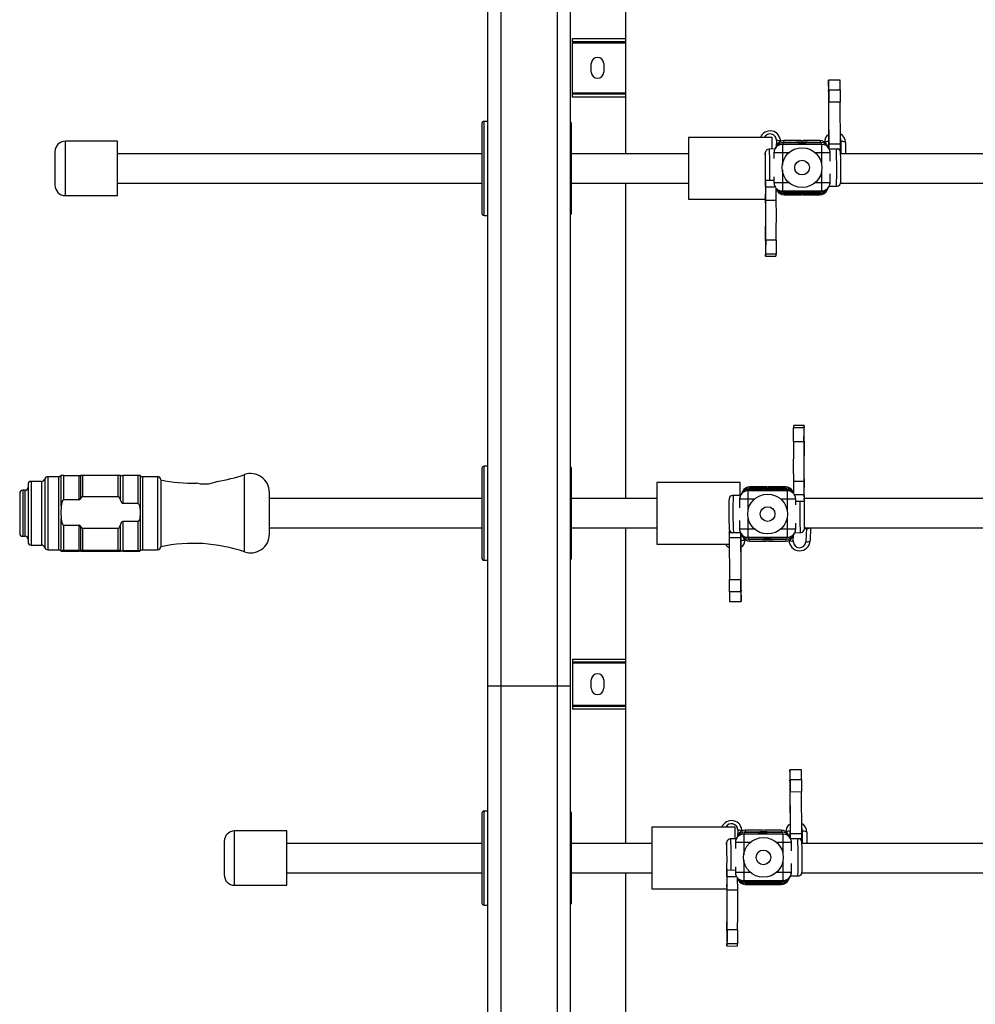
# Model space of a CAD drawing. Units: inches. Extents: x -333.8 to -283.2, y -677.4 to -619.1.
# Drawn here: x -332.7 to -314.9, y -654.2 to -635.9 of the extents above; entities that cross this region are included whole.
import ezdxf

# ---------------------------------------------------------------- set-up
doc = ezdxf.new("R2010")
doc.units = ezdxf.units.IN
doc.header["$MEASUREMENT"] = 0

msp = doc.modelspace()

# ---------------------------------------------------------------- linework, layer by layer
at = {"color": 7, "linetype": 'Continuous', "lineweight": 25}
for p, q in [((-323.993, -624.379), (-323.993, -672.119)), ((-323.74, -672.119), (-323.74, -624.379)), ((-322.702, -624.379), (-322.702, -672.119)), ((-322.45, -672.119), (-322.45, -624.379)), ((-321.425, -638.373), (-321.425, -632.513)), ((-322.416, -636.234), (-321.425, -636.234)), ((-322.416, -637.32), (-322.416, -636.234)), ((-321.425, -636.292), (-322.416, -636.292)), ((-322.067, -636.855), (-322.067, -636.699)), ((-321.834, -636.699), (-321.834, -636.855)), ((-317.449, -637.005), (-317.662, -637.006)), ((-322.416, -637.262), (-321.425, -637.262)), ((-317.659, -637.187), (-317.446, -637.186)), ((-321.425, -637.32), (-322.416, -637.32)), ((-317.446, -637.416), (-317.659, -637.417)), ((-317.654, -638.196), (-317.659, -637.417)), ((-317.441, -638.194), (-317.446, -637.416)), ((-324.097, -637.81), (-324.097, -639.479)), ((-323.993, -637.771), (-324.058, -637.771)), ((-322.436, -639.479), (-322.436, -637.81)), ((-330.861, -638.14), (-331.831, -638.14)), ((-330.861, -639.149), (-330.861, -638.14)), ((-318.711, -638.072), (-320.264, -638.072)), ((-320.264, -638.072), (-320.264, -639.217)), ((-318.711, -638.284), (-318.711, -638.072)), ((-318.502, -638.163), (-318.52, -638.198)), ((-318.484, -638.128), (-318.502, -638.162)), ((-318.502, -638.162), (-318.288, -638.162)), ((-318.291, -638.163), (-318.502, -638.163)), ((-318.173, -638.127), (-318.484, -638.128)), ((-318.173, -638.127), (-318.484, -638.128)), ((-318.484, -638.128), (-318.484, -638.128)), ((-318.291, -638.163), (-318.291, -638.163)), ((-318.288, -638.162), (-318.288, -638.164)), ((-318.154, -638.13), (-318.173, -638.127)), ((-318.135, -638.127), (-318.154, -638.13)), ((-317.824, -638.127), (-318.135, -638.127)), ((-317.824, -638.127), (-318.135, -638.127)), ((-318.02, -638.162), (-317.806, -638.162)), ((-318.02, -638.162), (-318.02, -638.164)), ((-317.806, -638.162), (-318.017, -638.163)), ((-318.017, -638.163), (-318.017, -638.163)), ((-317.824, -638.127), (-317.806, -638.162)), ((-317.824, -638.127), (-317.824, -638.127)), ((-317.788, -638.198), (-317.806, -638.162)), ((-317.349, -638.164), (-317.349, -638.373)), ((-332.025, -638.334), (-332.025, -638.955)), ((-318.659, -638.284), (-318.76, -638.285)), ((-318.52, -638.354), (-318.675, -638.354)), ((-318.675, -638.354), (-318.675, -638.463)), ((-318.64, -638.248), (-318.658, -638.283)), ((-318.622, -638.212), (-318.64, -638.247)), ((-318.52, -638.198), (-318.52, -638.354)), ((-317.788, -638.198), (-318.52, -638.198)), ((-317.633, -638.353), (-317.788, -638.353)), ((-317.668, -638.247), (-317.685, -638.212)), ((-317.649, -638.283), (-317.667, -638.247)), ((-317.657, -638.243), (-317.657, -638.268)), ((-317.441, -638.194), (-317.654, -638.196)), ((-317.654, -638.275), (-317.654, -638.196)), ((-317.649, -638.283), (-317.44, -638.282)), ((-317.633, -638.507), (-317.633, -638.353)), ((-317.455, -638.311), (-317.443, -638.311)), ((-324.097, -638.373), (-330.861, -638.373)), ((-320.264, -638.373), (-322.436, -638.373)), ((-311.163, -638.373), (-317.439, -638.373)), ((-330.861, -638.916), (-324.097, -638.916)), ((-322.436, -638.916), (-320.264, -638.916)), ((-321.425, -644.776), (-321.425, -638.916)), ((-318.675, -638.87), (-318.83, -638.871)), ((-318.675, -638.803), (-318.675, -638.907)), ((-318.675, -638.907), (-318.52, -638.907)), ((-318.52, -638.907), (-318.52, -639.062)), ((-317.788, -639.062), (-317.788, -638.907)), ((-317.788, -638.907), (-317.633, -638.907)), ((-317.633, -638.907), (-317.633, -638.747)), ((-317.439, -638.916), (-311.158, -638.916)), ((-318.829, -638.985), (-318.655, -638.984)), ((-318.658, -638.977), (-318.658, -638.977)), ((-318.632, -639.234), (-318.634, -639.012)), ((-318.634, -639.025), (-318.622, -639.048)), ((-318.52, -639.062), (-317.788, -639.062)), ((-318.52, -639.062), (-318.508, -639.086)), ((-318.508, -639.086), (-317.8, -639.086)), ((-317.8, -639.086), (-317.788, -639.062)), ((-317.685, -639.048), (-317.674, -639.025)), ((-317.662, -639.001), (-317.649, -638.978)), ((-317.649, -638.976), (-317.515, -638.976)), ((-331.831, -639.149), (-330.861, -639.149)), ((-320.264, -639.217), (-318.831, -639.217)), ((-318.826, -639.235), (-318.632, -639.234)), ((-318.496, -639.11), (-317.812, -639.11)), ((-318.496, -639.11), (-318.484, -639.133)), ((-318.484, -639.133), (-318.166, -639.133)), ((-318.484, -639.133), (-318.166, -639.133)), ((-318.484, -639.133), (-318.484, -639.133)), ((-318.166, -639.133), (-318.154, -639.131)), ((-318.154, -639.131), (-318.141, -639.133)), ((-318.141, -639.133), (-317.824, -639.133)), ((-317.824, -639.133), (-318.141, -639.133)), ((-317.812, -639.11), (-317.824, -639.133)), ((-317.824, -639.133), (-317.824, -639.133)), ((-324.058, -639.518), (-323.993, -639.518)), ((-318.634, -639.976), (-318.828, -639.977)), ((-318.832, -640.276), (-318.638, -640.275)), ((-318.637, -640.234), (-318.831, -640.235)), ((-318.31, -643.458), (-318.116, -643.457)), ((-318.115, -643.416), (-318.309, -643.417)), ((-318.313, -643.716), (-318.119, -643.715)), ((-324.097, -644.213), (-324.097, -645.882)), ((-323.993, -644.174), (-324.058, -644.174)), ((-322.436, -645.882), (-322.436, -644.213)), ((-331.961, -644.368), (-332.158, -644.368)), ((-331.916, -644.349), (-331.91, -644.347)), ((-331.91, -644.916), (-331.91, -644.347)), ((-331.86, -644.797), (-331.86, -644.344)), ((-331.86, -644.344), (-331.577, -644.344)), ((-331.577, -644.797), (-331.577, -644.344)), ((-331.545, -644.768), (-331.545, -644.344)), ((-331.513, -644.343), (-331.513, -644.742)), ((-331.513, -644.343), (-330.851, -644.343)), ((-330.851, -644.742), (-330.851, -644.343)), ((-330.808, -644.797), (-330.808, -644.344)), ((-330.765, -644.346), (-330.765, -644.867)), ((-330.483, -644.346), (-330.765, -644.346)), ((-330.483, -644.346), (-330.483, -644.867)), ((-330.439, -644.349), (-330.439, -645.746)), ((-330.118, -644.368), (-330.396, -644.368)), ((-332.523, -644.514), (-332.523, -645.581)), ((-332.271, -644.456), (-332.465, -644.456)), ((-330.059, -644.426), (-330.059, -645.668)), ((-319.301, -644.475), (-320.853, -644.475)), ((-320.853, -644.475), (-320.853, -645.62)), ((-319.301, -644.715), (-319.301, -644.475)), ((-319.135, -644.582), (-319.123, -644.559)), ((-318.451, -644.582), (-319.135, -644.582)), ((-318.806, -644.559), (-319.123, -644.559)), ((-319.123, -644.559), (-318.806, -644.559)), ((-319.123, -644.559), (-319.123, -644.559)), ((-318.793, -644.561), (-318.806, -644.559)), ((-318.781, -644.559), (-318.793, -644.561)), ((-318.463, -644.559), (-318.781, -644.559)), ((-318.463, -644.559), (-318.781, -644.559)), ((-318.451, -644.582), (-318.463, -644.559)), ((-318.463, -644.559), (-318.463, -644.559)), ((-318.121, -644.456), (-318.315, -644.458)), ((-318.315, -644.458), (-318.313, -644.68)), ((-332.679, -644.679), (-332.679, -645.416)), ((-332.582, -644.62), (-332.62, -644.62)), ((-330.851, -644.742), (-331.513, -644.742)), ((-328.041, -645.435), (-328.041, -644.659)), ((-319.298, -644.715), (-319.432, -644.716)), ((-319.285, -644.69), (-319.298, -644.714)), ((-319.262, -644.644), (-319.273, -644.667)), ((-319.147, -644.606), (-319.159, -644.629)), ((-319.159, -644.629), (-319.159, -644.785)), ((-318.427, -644.63), (-319.159, -644.629)), ((-318.439, -644.606), (-319.147, -644.606)), ((-318.427, -644.63), (-318.439, -644.606)), ((-318.427, -644.785), (-318.427, -644.63)), ((-318.313, -644.667), (-318.325, -644.644)), ((-318.118, -644.707), (-318.292, -644.708)), ((-318.289, -644.715), (-318.289, -644.714)), ((-331.577, -644.797), (-331.86, -644.797)), ((-330.483, -644.867), (-330.765, -644.867)), ((-324.097, -644.776), (-328.041, -644.776)), ((-320.853, -644.776), (-322.436, -644.776)), ((-319.159, -644.785), (-319.314, -644.785)), ((-319.314, -644.785), (-319.314, -644.945)), ((-318.272, -644.785), (-318.427, -644.785)), ((-318.272, -644.888), (-318.272, -644.785)), ((-318.272, -644.821), (-318.117, -644.82)), ((-314.667, -644.776), (-318.113, -644.776)), ((-331.91, -645.743), (-331.91, -645.15)), ((-331.86, -645.269), (-331.577, -645.269)), ((-331.86, -645.741), (-331.86, -645.269)), ((-331.577, -645.741), (-331.577, -645.269)), ((-331.545, -645.74), (-331.545, -645.298)), ((-330.808, -645.741), (-330.808, -645.269)), ((-330.483, -645.199), (-330.765, -645.199)), ((-330.765, -645.199), (-330.765, -645.742)), ((-330.483, -645.199), (-330.483, -645.742)), ((-319.314, -645.184), (-319.314, -645.339)), ((-318.272, -645.338), (-318.272, -645.229)), ((-332.62, -645.474), (-332.582, -645.474)), ((-331.513, -645.324), (-330.851, -645.324)), ((-331.513, -645.324), (-331.513, -645.74)), ((-330.851, -645.74), (-330.851, -645.324)), ((-328.041, -645.319), (-324.097, -645.319)), ((-322.436, -645.319), (-320.853, -645.319)), ((-321.425, -651.179), (-321.425, -645.319)), ((-319.298, -645.409), (-319.507, -645.41)), ((-319.506, -645.498), (-319.293, -645.496)), ((-319.506, -645.498), (-319.501, -646.276)), ((-319.492, -645.38), (-319.504, -645.381)), ((-319.314, -645.339), (-319.159, -645.339)), ((-319.298, -645.409), (-319.28, -645.444)), ((-319.293, -645.417), (-319.293, -645.496)), ((-319.293, -645.496), (-319.288, -646.274)), ((-319.29, -645.448), (-319.29, -645.424)), ((-319.279, -645.445), (-319.262, -645.48)), ((-319.159, -645.494), (-318.427, -645.493)), ((-319.159, -645.494), (-319.141, -645.529)), ((-318.445, -645.529), (-318.427, -645.493)), ((-318.427, -645.493), (-318.427, -645.338)), ((-318.427, -645.338), (-318.272, -645.338)), ((-318.325, -645.479), (-318.307, -645.445)), ((-318.307, -645.444), (-318.289, -645.409)), ((-318.288, -645.408), (-318.187, -645.407)), ((-318.109, -645.328), (-318.075, -645.329)), ((-318.108, -645.319), (-314.668, -645.319)), ((-318.074, -645.319), (-318.083, -645.576)), ((-317.997, -645.319), (-318.005, -645.556)), ((-332.465, -645.639), (-332.271, -645.639)), ((-320.853, -645.62), (-319.505, -645.62)), ((-319.141, -645.529), (-318.93, -645.529)), ((-319.123, -645.565), (-319.141, -645.53)), ((-318.927, -645.53), (-319.141, -645.53)), ((-319.123, -645.565), (-318.812, -645.564)), ((-319.123, -645.565), (-318.812, -645.564)), ((-319.123, -645.565), (-319.123, -645.565)), ((-318.93, -645.529), (-318.93, -645.529)), ((-318.927, -645.53), (-318.927, -645.528)), ((-318.812, -645.564), (-318.793, -645.561)), ((-318.793, -645.561), (-318.774, -645.564)), ((-318.774, -645.564), (-318.463, -645.564)), ((-318.774, -645.564), (-318.463, -645.564)), ((-318.659, -645.53), (-318.659, -645.528)), ((-318.445, -645.53), (-318.659, -645.53)), ((-318.656, -645.529), (-318.656, -645.528)), ((-318.656, -645.529), (-318.445, -645.529)), ((-318.463, -645.564), (-318.445, -645.53)), ((-318.463, -645.564), (-318.463, -645.564)), ((-332.158, -645.726), (-331.961, -645.726)), ((-331.577, -645.741), (-331.86, -645.741)), ((-331.86, -645.751), (-331.577, -645.751)), ((-330.851, -645.74), (-331.513, -645.74)), ((-331.513, -645.752), (-330.851, -645.752)), ((-330.483, -645.742), (-330.765, -645.742)), ((-330.765, -645.749), (-330.483, -645.749)), ((-330.439, -645.746), (-330.441, -645.746)), ((-330.396, -645.726), (-330.118, -645.726)), ((-324.058, -645.92), (-323.993, -645.92)), ((-319.501, -646.276), (-319.288, -646.274)), ((-319.288, -646.505), (-319.501, -646.506)), ((-319.498, -646.687), (-319.285, -646.685)), ((-322.416, -647.754), (-321.425, -647.754)), ((-322.416, -647.754), (-322.416, -648.685)), ((-321.425, -647.812), (-322.416, -647.812)), ((-322.067, -648.297), (-322.067, -648.142)), ((-321.834, -648.142), (-321.834, -648.297)), ((-323.993, -648.249), (-322.45, -648.249)), ((-322.416, -648.627), (-321.425, -648.627)), ((-321.425, -648.685), (-322.416, -648.685)), ((-318.166, -649.811), (-318.379, -649.812)), ((-318.376, -649.993), (-318.163, -649.992)), ((-318.163, -650.222), (-318.376, -650.223)), ((-318.371, -651.001), (-318.376, -650.223)), ((-318.158, -651), (-318.163, -650.222)), ((-324.097, -650.616), (-324.097, -652.284)), ((-323.993, -650.577), (-324.058, -650.577)), ((-322.436, -652.284), (-322.436, -650.616)), ((-327.718, -650.946), (-328.688, -650.946)), ((-327.718, -651.955), (-327.718, -650.946)), ((-319.393, -650.878), (-320.945, -650.878)), ((-320.945, -650.878), (-320.945, -652.023)), ((-319.393, -651.09), (-319.393, -650.878)), ((-319.219, -650.969), (-319.237, -651.004)), ((-319.201, -650.933), (-319.219, -650.968)), ((-319.008, -650.968), (-319.219, -650.969)), ((-319.219, -650.968), (-319.005, -650.968)), ((-318.89, -650.933), (-319.201, -650.933)), ((-318.89, -650.933), (-319.201, -650.933)), ((-319.201, -650.933), (-319.201, -650.933)), ((-319.008, -650.968), (-319.008, -650.969)), ((-319.005, -650.968), (-319.005, -650.97)), ((-318.871, -650.936), (-318.89, -650.933)), ((-318.852, -650.933), (-318.871, -650.936)), ((-318.541, -650.933), (-318.852, -650.933)), ((-318.541, -650.933), (-318.852, -650.933)), ((-318.737, -650.968), (-318.523, -650.968)), ((-318.737, -650.968), (-318.737, -650.97)), ((-318.523, -650.968), (-318.734, -650.968)), ((-318.734, -650.968), (-318.734, -650.969)), ((-318.541, -650.933), (-318.523, -650.968)), ((-318.541, -650.933), (-318.541, -650.933)), ((-318.505, -651.004), (-318.523, -650.968)), ((-318.066, -650.97), (-318.066, -651.179)), ((-328.882, -651.14), (-328.882, -651.761)), ((-319.376, -651.09), (-319.477, -651.09)), ((-319.237, -651.159), (-319.392, -651.159)), ((-319.392, -651.159), (-319.392, -651.269)), ((-319.357, -651.054), (-319.375, -651.089)), ((-319.339, -651.018), (-319.357, -651.053)), ((-319.237, -651.004), (-319.237, -651.159)), ((-318.505, -651.004), (-319.237, -651.004)), ((-318.35, -651.159), (-318.505, -651.159)), ((-318.385, -651.052), (-318.402, -651.018)), ((-318.366, -651.088), (-318.384, -651.053)), ((-318.374, -651.049), (-318.374, -651.073)), ((-318.158, -651), (-318.371, -651.001)), ((-318.371, -651.08), (-318.371, -651.001)), ((-318.366, -651.088), (-318.157, -651.087)), ((-318.35, -651.313), (-318.35, -651.159)), ((-318.172, -651.117), (-318.16, -651.117)), ((-324.097, -651.179), (-327.718, -651.179)), ((-320.945, -651.179), (-322.436, -651.179)), ((-314.689, -651.179), (-318.156, -651.179)), ((-319.392, -651.676), (-319.547, -651.677)), ((-319.392, -651.609), (-319.392, -651.713)), ((-319.392, -651.713), (-319.237, -651.713)), ((-319.237, -651.713), (-319.237, -651.868)), ((-318.505, -651.868), (-318.505, -651.713)), ((-318.505, -651.713), (-318.35, -651.713)), ((-318.35, -651.713), (-318.35, -651.552)), ((-327.718, -651.722), (-324.097, -651.722)), ((-322.436, -651.722), (-320.945, -651.722)), ((-321.425, -657.581), (-321.425, -651.722)), ((-319.546, -651.791), (-319.372, -651.789)), ((-319.375, -651.783), (-319.375, -651.783)), ((-319.349, -652.04), (-319.351, -651.818)), ((-319.351, -651.831), (-319.339, -651.854)), ((-319.237, -651.868), (-318.505, -651.868)), ((-319.237, -651.868), (-319.225, -651.892)), ((-319.225, -651.892), (-318.517, -651.892)), ((-318.517, -651.892), (-318.505, -651.868)), ((-318.402, -651.854), (-318.391, -651.831)), ((-318.379, -651.807), (-318.366, -651.783)), ((-318.366, -651.782), (-318.232, -651.781)), ((-318.156, -651.722), (-314.684, -651.722)), ((-328.688, -651.955), (-327.718, -651.955)), ((-320.945, -652.023), (-319.548, -652.023)), ((-319.543, -652.041), (-319.349, -652.04)), ((-319.213, -651.915), (-318.529, -651.916)), ((-319.213, -651.915), (-319.201, -651.939)), ((-319.201, -651.939), (-318.883, -651.939)), ((-319.201, -651.939), (-318.883, -651.939)), ((-319.201, -651.939), (-319.201, -651.939)), ((-318.883, -651.939), (-318.871, -651.937)), ((-318.871, -651.937), (-318.858, -651.939)), ((-318.858, -651.939), (-318.541, -651.939)), ((-318.541, -651.939), (-318.858, -651.939)), ((-318.529, -651.916), (-318.541, -651.939)), ((-318.541, -651.939), (-318.541, -651.939)), ((-324.058, -652.323), (-323.993, -652.323)), ((-319.351, -652.781), (-319.545, -652.783)), ((-319.549, -653.082), (-319.355, -653.081)), ((-319.354, -653.039), (-319.548, -653.04))]:
    msp.add_line(p, q, dxfattribs=at)
at = {"color": 8, "linetype": 'Continuous', "lineweight": 25}
for p, q in [((-322.416, -636.311), (-321.425, -636.311)), ((-322.416, -637.243), (-321.425, -637.243)), ((-324.058, -639.518), (-324.058, -637.771)), ((-331.831, -639.149), (-331.831, -638.14)), ((-318.631, -638.124), (-318.635, -638.237)), ((-317.659, -638.264), (-317.659, -638.142)), ((-317.426, -638.373), (-317.426, -638.142)), ((-318.397, -638.353), (-318.52, -638.354)), ((-318.52, -638.354), (-318.52, -638.587)), ((-317.788, -638.353), (-317.911, -638.353)), ((-317.788, -638.587), (-317.788, -638.353)), ((-318.52, -638.674), (-318.52, -638.907)), ((-317.788, -638.907), (-317.788, -638.674)), ((-318.52, -638.907), (-318.397, -638.907)), ((-317.911, -638.907), (-317.788, -638.907)), ((-324.058, -645.92), (-324.058, -644.174)), ((-332.158, -644.368), (-332.158, -645.726)), ((-331.961, -644.368), (-331.961, -645.726)), ((-330.396, -644.368), (-330.396, -645.726)), ((-330.118, -644.368), (-330.118, -645.726)), ((-328.505, -645.765), (-328.505, -644.329)), ((-332.465, -644.456), (-332.465, -645.639)), ((-332.271, -644.456), (-332.271, -645.639)), ((-332.215, -644.412), (-332.215, -645.683)), ((-332.62, -644.62), (-332.62, -645.474)), ((-332.582, -644.62), (-332.582, -645.474)), ((-319.036, -644.785), (-319.159, -644.785)), ((-319.159, -644.785), (-319.159, -645.018)), ((-318.427, -644.785), (-318.55, -644.785)), ((-318.427, -645.018), (-318.427, -644.785)), ((-318.113, -644.787), (-318.113, -644.786)), ((-319.159, -645.105), (-319.159, -645.339)), ((-318.427, -645.338), (-318.427, -645.105)), ((-319.288, -645.428), (-319.288, -645.55)), ((-319.159, -645.339), (-319.036, -645.339)), ((-318.55, -645.338), (-318.427, -645.338)), ((-318.316, -645.567), (-318.312, -645.455)), ((-318.11, -645.329), (-318.11, -645.328)), ((-321.425, -647.832), (-322.416, -647.832)), ((-322.416, -648.608), (-321.425, -648.608)), ((-324.058, -652.323), (-324.058, -650.577)), ((-328.688, -651.955), (-328.688, -650.946)), ((-319.348, -650.93), (-319.352, -651.043)), ((-318.376, -651.069), (-318.376, -650.947)), ((-318.143, -651.179), (-318.143, -650.947)), ((-319.114, -651.159), (-319.237, -651.159)), ((-319.237, -651.159), (-319.237, -651.392)), ((-318.505, -651.159), (-318.628, -651.159)), ((-318.505, -651.392), (-318.505, -651.159)), ((-319.237, -651.479), (-319.237, -651.713)), ((-318.505, -651.713), (-318.505, -651.479)), ((-319.237, -651.713), (-319.114, -651.713)), ((-318.628, -651.713), (-318.505, -651.713))]:
    msp.add_line(p, q, dxfattribs=at)
at = {"color": 7, "linetype": 'Continuous', "lineweight": 25, "flags": 128}
for points in [[(-317.659, -637.187), (-317.659, -637.146), (-317.66, -637.103), (-317.66, -637.064), (-317.661, -637.032), (-317.662, -637.012), (-317.662, -637.007), (-317.663, -637.016), (-317.663, -637.04), (-317.664, -637.075), (-317.664, -637.116), (-317.663, -637.159), (-317.663, -637.198)], [(-318.554, -638.149), (-318.56, -638.141), (-318.576, -638.133), (-318.601, -638.127), (-318.631, -638.124)], [(-317.659, -638.142), (-317.689, -638.143), (-317.714, -638.148), (-317.731, -638.155), (-317.737, -638.164)], [(-317.349, -638.164), (-317.355, -638.155), (-317.371, -638.148), (-317.397, -638.143), (-317.426, -638.142)], [(-318.76, -638.285), (-318.765, -638.285), (-318.792, -638.292), (-318.811, -638.304), (-318.823, -638.317), (-318.831, -638.331), (-318.835, -638.341), (-318.836, -638.348), (-318.837, -638.353), (-318.838, -638.359), (-318.838, -638.369), (-318.839, -638.393), (-318.84, -638.429), (-318.84, -638.473), (-318.84, -638.514)], [(-317.788, -638.353), (-317.788, -638.323), (-317.788, -638.295), (-317.788, -638.268), (-317.788, -638.245), (-317.788, -638.226), (-317.788, -638.211), (-317.788, -638.202), (-317.788, -638.198)], [(-317.435, -638.626), (-317.435, -638.565), (-317.435, -638.542), (-317.436, -638.507), (-317.436, -638.473), (-317.437, -638.443), (-317.437, -638.416), (-317.438, -638.393), (-317.439, -638.376), (-317.439, -638.363), (-317.44, -638.353), (-317.441, -638.343), (-317.443, -638.335), (-317.446, -638.327), (-317.45, -638.317), (-317.461, -638.302), (-317.483, -638.286), (-317.495, -638.282)], [(-317.499, -638.973), (-317.477, -638.965), (-317.455, -638.948), (-317.444, -638.93), (-317.44, -638.918), (-317.438, -638.91), (-317.437, -638.897), (-317.436, -638.883), (-317.435, -638.859), (-317.435, -638.824), (-317.434, -638.784), (-317.434, -638.746), (-317.434, -638.714), (-317.434, -638.682), (-317.435, -638.626)], [(-317.515, -638.976), (-317.503, -638.975), (-317.499, -638.973)], [(-318.834, -640.21), (-318.834, -640.234), (-318.833, -640.254), (-318.833, -640.268), (-318.832, -640.275), (-318.832, -640.275), (-318.831, -640.268), (-318.831, -640.254), (-318.831, -640.235)], [(-318.113, -643.481), (-318.113, -643.457), (-318.114, -643.438), (-318.114, -643.424), (-318.115, -643.417), (-318.115, -643.417), (-318.116, -643.424), (-318.116, -643.438), (-318.116, -643.457)], [(-329.013, -644.456), (-329.013, -644.455), (-329.027, -644.461), (-329.059, -644.473), (-329.108, -644.49), (-329.172, -644.504), (-329.206, -644.509), (-329.266, -644.51), (-329.32, -644.505), (-329.364, -644.497), (-329.392, -644.49), (-329.397, -644.49)], [(-330.808, -644.797), (-330.821, -644.765), (-330.829, -644.754), (-330.84, -644.745), (-330.847, -644.742), (-330.851, -644.742)], [(-319.448, -644.719), (-319.47, -644.726), (-319.492, -644.744), (-319.503, -644.762), (-319.507, -644.774), (-319.509, -644.782), (-319.51, -644.795), (-319.511, -644.809), (-319.512, -644.833), (-319.512, -644.868), (-319.513, -644.908), (-319.513, -644.946), (-319.513, -644.978), (-319.513, -645.01), (-319.512, -645.066)], [(-319.432, -644.716), (-319.444, -644.717), (-319.448, -644.719)], [(-318.187, -645.406), (-318.172, -645.406), (-318.148, -645.397), (-318.132, -645.384), (-318.121, -645.37), (-318.115, -645.357), (-318.112, -645.348), (-318.11, -645.342), (-318.11, -645.337), (-318.109, -645.331), (-318.108, -645.317), (-318.108, -645.29), (-318.107, -645.252), (-318.107, -645.206), (-318.107, -645.154), (-318.107, -645.097), (-318.107, -645.057), (-318.107, -645.027), (-318.108, -644.97), (-318.108, -644.917), (-318.109, -644.87), (-318.11, -644.832), (-318.111, -644.803), (-318.113, -644.782), (-318.114, -644.774), (-318.115, -644.768), (-318.116, -644.765)], [(-331.91, -644.916), (-331.917, -645.033), (-331.91, -645.15)], [(-331.86, -644.797), (-331.867, -644.798), (-331.874, -644.803), (-331.884, -644.813), (-331.899, -644.849), (-331.91, -644.916)], [(-330.765, -644.867), (-330.77, -644.866), (-330.775, -644.863), (-330.784, -644.854), (-330.802, -644.816), (-330.808, -644.797)], [(-330.483, -644.867), (-330.477, -644.868), (-330.473, -644.871), (-330.466, -644.879), (-330.454, -644.905), (-330.44, -645.008), (-330.439, -645.033)], [(-330.439, -645.033), (-330.451, -645.149), (-330.456, -645.167), (-330.465, -645.186), (-330.47, -645.192), (-330.477, -645.197), (-330.482, -645.199), (-330.483, -645.199)], [(-319.512, -645.066), (-319.512, -645.127), (-319.512, -645.15), (-319.511, -645.185), (-319.511, -645.218), (-319.51, -645.249), (-319.51, -645.276), (-319.509, -645.299), (-319.508, -645.316), (-319.508, -645.329), (-319.507, -645.338), (-319.506, -645.349), (-319.504, -645.357), (-319.501, -645.365), (-319.497, -645.375), (-319.485, -645.39), (-319.464, -645.406), (-319.452, -645.41)], [(-331.91, -645.15), (-331.905, -645.19), (-331.898, -645.218), (-331.887, -645.248), (-331.88, -645.258), (-331.871, -645.266), (-331.864, -645.268), (-331.86, -645.269)], [(-330.851, -645.324), (-330.843, -645.322), (-330.835, -645.317), (-330.824, -645.305), (-330.81, -645.275), (-330.808, -645.269)], [(-330.808, -645.269), (-330.786, -645.215), (-330.78, -645.207), (-330.772, -645.201), (-330.767, -645.199), (-330.765, -645.199)], [(-319.159, -645.339), (-319.159, -645.368), (-319.159, -645.397), (-319.159, -645.423), (-319.159, -645.447), (-319.159, -645.466), (-319.159, -645.481), (-319.159, -645.49), (-319.159, -645.494)], [(-319.505, -645.69), (-319.542, -645.664), (-319.572, -645.62)], [(-319.288, -645.55), (-319.258, -645.548), (-319.233, -645.544), (-319.216, -645.536), (-319.21, -645.528)], [(-318.393, -645.543), (-318.387, -645.551), (-318.371, -645.559), (-318.346, -645.565), (-318.316, -645.567)], [(-318.083, -645.576), (-318.054, -645.575), (-318.028, -645.571), (-318.011, -645.565), (-318.005, -645.556)], [(-331.91, -645.743), (-331.917, -645.746), (-331.91, -645.748)], [(-319.288, -646.505), (-319.288, -646.545), (-319.287, -646.588), (-319.287, -646.628), (-319.286, -646.66), (-319.285, -646.68), (-319.285, -646.685), (-319.284, -646.675), (-319.284, -646.652), (-319.283, -646.617), (-319.283, -646.576), (-319.284, -646.533), (-319.284, -646.494)], [(-318.376, -649.993), (-318.376, -649.952), (-318.377, -649.909), (-318.377, -649.869), (-318.378, -649.837), (-318.379, -649.818), (-318.379, -649.812), (-318.38, -649.822), (-318.38, -649.846), (-318.381, -649.881), (-318.381, -649.922), (-318.38, -649.965), (-318.38, -650.004)], [(-319.271, -650.955), (-319.277, -650.946), (-319.293, -650.939), (-319.318, -650.933), (-319.348, -650.93)], [(-318.376, -650.947), (-318.406, -650.949), (-318.431, -650.954), (-318.448, -650.961), (-318.454, -650.97)], [(-318.066, -650.97), (-318.072, -650.961), (-318.088, -650.954), (-318.114, -650.949), (-318.143, -650.947)], [(-319.477, -651.091), (-319.482, -651.09), (-319.509, -651.097), (-319.528, -651.109), (-319.54, -651.123), (-319.548, -651.136), (-319.552, -651.147), (-319.553, -651.154), (-319.554, -651.159), (-319.555, -651.164), (-319.555, -651.175), (-319.556, -651.198), (-319.557, -651.235), (-319.557, -651.279), (-319.557, -651.319)], [(-318.505, -651.159), (-318.505, -651.129), (-318.505, -651.101), (-318.505, -651.074), (-318.505, -651.051), (-318.505, -651.032), (-318.505, -651.017), (-318.505, -651.008), (-318.505, -651.004)], [(-318.152, -651.432), (-318.152, -651.371), (-318.152, -651.348), (-318.153, -651.312), (-318.153, -651.279), (-318.154, -651.248), (-318.154, -651.221), (-318.155, -651.199), (-318.156, -651.182), (-318.156, -651.169), (-318.157, -651.159), (-318.158, -651.149), (-318.16, -651.14), (-318.163, -651.133), (-318.167, -651.123), (-318.179, -651.107), (-318.2, -651.091), (-318.212, -651.088)], [(-318.216, -651.779), (-318.194, -651.771), (-318.172, -651.753), (-318.161, -651.735), (-318.157, -651.724), (-318.155, -651.715), (-318.154, -651.703), (-318.153, -651.689), (-318.152, -651.665), (-318.152, -651.63), (-318.151, -651.59), (-318.151, -651.551), (-318.151, -651.52), (-318.151, -651.487), (-318.152, -651.432)], [(-318.232, -651.781), (-318.22, -651.78), (-318.216, -651.779)], [(-319.551, -653.016), (-319.551, -653.04), (-319.55, -653.06), (-319.55, -653.074), (-319.549, -653.081), (-319.549, -653.081), (-319.548, -653.074), (-319.548, -653.06), (-319.548, -653.04)]]:
    msp.add_lwpolyline(points, dxfattribs=at)
at = {"color": 8, "linetype": 'Continuous', "lineweight": 25, "flags": 128}
for points in [[(-317.426, -638.142), (-317.435, -638.098), (-317.442, -638.088)], [(-318.52, -638.198), (-318.55, -638.201), (-318.571, -638.207)], [(-318.658, -638.977), (-318.649, -638.993), (-318.643, -639.001)], [(-317.788, -639.062), (-317.758, -639.059), (-317.737, -639.054)], [(-319.159, -644.629), (-319.189, -644.632), (-319.21, -644.638)], [(-318.289, -644.715), (-318.298, -644.699), (-318.304, -644.691)], [(-318.427, -645.493), (-318.397, -645.49), (-318.376, -645.485)], [(-318.143, -650.947), (-318.152, -650.903), (-318.159, -650.894)], [(-319.237, -651.004), (-319.267, -651.007), (-319.288, -651.013)], [(-319.375, -651.783), (-319.366, -651.799), (-319.36, -651.807)], [(-318.505, -651.868), (-318.475, -651.865), (-318.454, -651.859)]]:
    msp.add_lwpolyline(points, dxfattribs=at)
at = {"color": 7, "linetype": 'Continuous', "lineweight": 25}
for centre, radius in [((-318.154, -638.63), 0.369), ((-318.154, -638.63), 0.136), ((-318.793, -645.062), 0.369), ((-318.793, -645.062), 0.136), ((-318.871, -651.436), 0.369), ((-318.871, -651.436), 0.136)]:
    msp.add_circle(centre, radius, dxfattribs=at)
for centre, radius, start, end in [((-321.951, -636.699), 0.116, 0, 180), ((-321.951, -636.855), 0.116, 180, 0), ((-320.31, -637.141), 2.864, 359.0936, 2.71), ((-318.689, -637.215), 1.026, 359.9819, 0.9409), ((-221.606, -637.218), 96.056, 179.99834, 180.61153), ((-297.568, -637.262), 20.091, 179.7858, 180.442), ((-297.355, -637.261), 20.091, 179.7858, 180.442), ((-324.058, -637.81), 0.0388, 90, 180), ((-322.475, -637.81), 0.0388, 0, 50.58), ((-318.747, -638.141), 0.193, 357.6862, 158.9346), ((-317.524, -638.157), 0.175, 357.8888, 62.1079), ((-331.831, -638.334), 0.194, 90, 180), ((-318.502, -638.318), 0.155, 90.0428, 153.0663), ((-318.502, -638.318), 0.155, 90.0428, 153.0663), ((-318.487, -638.277), 0.149, 89.0548, 154.6908), ((-318.155, -636.739), 1.43, 264.5437, 275.5169), ((-318.153, -640.375), 2.217, 86.5662, 93.4944), ((-317.822, -638.277), 0.15, 25.4906, 90.806), ((-317.806, -638.318), 0.155, 26.9433, 90.0206), ((-317.806, -638.317), 0.155, 26.9461, 90.0178), ((-317.57, -638.154), 0.167, 122.2053, 183.4174), ((-325.239, -638.673), 6.409, 357.9176, 2.7758), ((-318.52, -638.353), 0.155, 153.061, 180.0316), ((-318.519, -638.353), 0.153, 95.999, 181.1839), ((-317.788, -638.353), 0.155, 0, 26.9519), ((-316.876, -638.322), 0.568, 175.9509, 178.9559), ((-325.678, -638.324), 8.238, 0.2959, 0.9026), ((-317.503, -638.774), 1.337, 178.3216, 186.5738), ((-320.152, -638.889), 1.322, 355.9132, 0.7625), ((-324.343, -638.995), 5.514, 0.1049, 1.2848), ((-318.52, -638.907), 0.155, 180, 206.9395), ((-317.788, -638.908), 0.153, 275.9392, 1.1393), ((-317.788, -638.907), 0.155, 333.0486, 0.0316), ((-331.831, -638.955), 0.194, 180, 270), ((-314.323, -639.011), 4.511, 179.6492, 181.4617), ((-343.476, -639.377), 24.65, 0.3295, 0.9117), ((-318.508, -638.931), 0.155, 215.561, 269.9611), ((-318.496, -638.954), 0.155, 206.9309, 269.9601), ((-318.486, -638.983), 0.15, 205.4796, 270.7748), ((-317.822, -638.985), 0.148, 269.0994, 335.1459), ((-317.812, -638.955), 0.155, 269.9794, 333.0567), ((-317.8, -638.931), 0.155, 269.9822, 333.0539), ((-339.138, -639.513), 20.31, 358.6755, 1.093), ((-353.162, -639.514), 34.337, 359.2282, 0.4657), ((-352.968, -639.513), 34.337, 359.2282, 0.4657), ((-324.058, -639.479), 0.0388, 180, 270), ((-322.475, -639.479), 0.0388, 309.42, 360), ((-313.143, -640.108), 5.692, 178.7427, 181.0354), ((-295.92, -640.371), 22.911, 179.0146, 179.6593), ((-295.726, -640.37), 22.911, 179.0146, 179.6593), ((-318.994, -640.244), 0.357, 355.1022, 1.7384), ((-341.221, -643.322), 22.911, 359.0146, 359.6593), ((-317.953, -643.447), 0.357, 175.1022, 181.7384), ((-341.027, -643.321), 22.911, 359.0146, 359.6593), ((-323.804, -643.584), 5.692, 358.7427, 1.0354), ((-283.979, -644.179), 34.337, 179.2282, 180.4657), ((-283.785, -644.177), 34.337, 179.2282, 180.4657), ((-297.809, -644.179), 20.31, 178.6755, 181.093), ((-324.058, -644.213), 0.0388, 90, 180), ((-322.475, -644.213), 0.0388, 0, 50.58), ((-332.158, -644.426), 0.0582, 90, 165.5225), ((-331.961, -644.31), 0.0582, 270, 318.7829), ((-331.866, -644.738), 0.394, 89.1278, 96.4711), ((-331.577, -643.489), 0.855, 269.98, 272.1367), ((-331.515, -645.199), 0.856, 89.8891, 92.0432), ((-330.847, -644.985), 0.642, 86.5623, 90.4352), ((-330.765, -643.7), 0.646, 266.1558, 270.0085), ((-330.478, -644.566), 0.22, 80.2498, 91.2299), ((-330.396, -644.31), 0.0582, 221.8103, 270), ((-330.118, -644.426), 0.0582, 0, 90), ((-329.457, -641.579), 2.91, 278.7776, 289.0971), ((-328.391, -644.659), 0.349, 360, 109.0971), ((-332.582, -644.562), 0.0582, 270, 0), ((-332.465, -644.514), 0.0582, 90, 180), ((-332.271, -644.397), 0.0582, 270, 345.5225), ((-329.457, -641.579), 2.91, 258.0591, 271.1902), ((-319.135, -644.737), 0.155, 89.9794, 153.0567), ((-319.126, -644.708), 0.149, 88.9948, 154.6775), ((-318.461, -644.709), 0.15, 25.4796, 90.7748), ((-318.451, -644.737), 0.155, 26.9309, 89.9601), ((-293.471, -644.315), 24.65, 180.3295, 180.9117), ((-322.624, -644.681), 4.511, 359.6492, 1.4617), ((-332.62, -644.679), 0.0582, 90, 180), ((-331.587, -644.754), 0.044, 282.4449, 341.109), ((-331.508, -644.78), 0.0387, 96.7402, 161.6548), ((-319.159, -644.785), 0.155, 153.0486, 180.0316), ((-319.159, -644.784), 0.153, 95.9392, 181.1393), ((-319.147, -644.761), 0.155, 89.9822, 153.0539), ((-318.439, -644.761), 0.155, 35.561, 89.9611), ((-318.427, -644.785), 0.155, 0, 26.9395), ((-312.604, -644.697), 5.514, 180.1049, 181.2848), ((-316.795, -644.803), 1.322, 175.9132, 180.7625), ((-310.984, -645.014), 7.133, 178.1737, 182.5216), ((-322.253, -645.015), 4.146, 359.4086, 3.163), ((-322.253, -645.15), 4.147, 357.5306, 1.2848), ((-331.583, -645.308), 0.0397, 15.311, 81.1351), ((-331.506, -645.283), 0.0416, 200.9027, 260.7023), ((-332.62, -645.416), 0.0582, 180, 270), ((-332.582, -645.532), 0.0582, 0, 90), ((-328.391, -645.435), 0.349, 250.9029, 0), ((-311.269, -645.368), 8.238, 180.2959, 180.9026), ((-320.071, -645.37), 0.568, 355.9509, 358.9559), ((-319.159, -645.339), 0.155, 180, 206.9519), ((-415.341, -646.474), 96.056, 359.99834, 0.61153), ((-319.141, -645.374), 0.155, 206.9433, 270.0206), ((-319.141, -645.375), 0.155, 206.9461, 270.0178), ((-319.125, -645.415), 0.15, 205.4906, 270.806), ((-318.46, -645.415), 0.149, 269.0548, 334.6908), ((-318.445, -645.374), 0.155, 270.0428, 333.0663), ((-318.445, -645.374), 0.155, 270.0428, 333.0663), ((-318.428, -645.339), 0.153, 275.999, 1.1839), ((-318.427, -645.338), 0.155, 333.061, 0.0316), ((-318.052, -645.175), 0.156, 261.6326, 290.834), ((-332.465, -645.581), 0.0582, 180, 270), ((-332.271, -645.697), 0.0582, 14.4775, 90), ((-332.158, -645.668), 0.0582, 194.4775, 270), ((-330.118, -645.668), 0.0582, 270, 360), ((-329.457, -648.516), 2.91, 70.9029, 101.9409), ((-319.377, -645.538), 0.167, 302.2053, 3.4174), ((-318.792, -646.953), 1.43, 84.5437, 95.5169), ((-318.794, -643.317), 2.217, 266.5662, 273.4944), ((-318.199, -645.549), 0.194, 177.9582, 357.9581), ((-318.2, -645.571), 0.116, 178.0312, 357.8852), ((-331.961, -645.785), 0.0582, 41.2354, 90), ((-331.867, -646.121), 0.38, 88.9932, 96.6057), ((-331.866, -645.357), 0.394, 263.5289, 270.8722), ((-331.577, -644.896), 0.845, 269.9667, 272.1501), ((-331.577, -646.606), 0.855, 87.8633, 90.02), ((-331.514, -646.627), 0.887, 89.9268, 92.0055), ((-331.515, -644.896), 0.856, 267.9568, 270.1109), ((-330.849, -646.47), 0.73, 86.7954, 90.2021), ((-330.847, -645.11), 0.642, 269.5648, 273.4377), ((-330.765, -645.112), 0.63, 266.1071, 270.0572), ((-330.765, -646.395), 0.646, 89.9915, 93.8442), ((-330.474, -645.902), 0.16, 77.6796, 93.2865), ((-330.481, -645.309), 0.44, 269.7093, 273.9128), ((-330.396, -645.785), 0.0582, 90, 138.1897), ((-324.058, -645.882), 0.0388, 180, 270), ((-322.475, -645.882), 0.0388, 309.42, 360), ((-339.592, -646.431), 20.091, 359.7858, 0.442), ((-339.379, -646.429), 20.091, 359.7858, 0.442), ((-316.637, -646.551), 2.864, 179.0936, 182.71), ((-318.258, -646.477), 1.026, 179.9819, 180.9409), ((-321.951, -648.142), 0.116, 0, 180), ((-321.951, -648.297), 0.116, 180, 360), ((-321.027, -649.946), 2.864, 359.0936, 2.71), ((-319.406, -650.021), 1.026, 359.9819, 0.9409), ((-222.323, -650.024), 96.056, 179.99834, 180.61153), ((-298.285, -650.068), 20.091, 179.7858, 180.442), ((-298.072, -650.067), 20.091, 179.7858, 180.442), ((-324.058, -650.616), 0.0388, 90, 180), ((-322.475, -650.616), 0.0388, 0, 50.58), ((-319.464, -650.947), 0.193, 357.6862, 158.9346), ((-328.688, -651.14), 0.194, 90, 180), ((-319.219, -651.123), 0.155, 90.0428, 153.0663), ((-319.219, -651.124), 0.155, 90.0428, 153.0663), ((-319.204, -651.083), 0.149, 89.0548, 154.6908), ((-318.872, -649.545), 1.43, 264.5437, 275.5169), ((-318.87, -653.18), 2.217, 86.5662, 93.4944), ((-318.539, -651.083), 0.15, 25.4906, 90.806), ((-318.523, -651.124), 0.155, 26.9433, 90.0206), ((-318.523, -651.123), 0.155, 26.9461, 90.0178), ((-318.287, -650.96), 0.167, 122.2053, 183.4174), ((-318.241, -650.963), 0.175, 357.8888, 62.1079), ((-319.237, -651.159), 0.155, 153.061, 180.0316), ((-319.236, -651.158), 0.153, 95.999, 181.1839), ((-318.505, -651.159), 0.155, 0, 26.9519), ((-317.593, -651.127), 0.568, 175.9509, 178.9559), ((-326.395, -651.13), 8.238, 0.2959, 0.9026), ((-325.956, -651.479), 6.409, 357.9176, 2.7758), ((-318.22, -651.58), 1.337, 178.3216, 186.5738), ((-320.869, -651.695), 1.322, 355.9132, 0.7625), ((-325.06, -651.801), 5.514, 0.1049, 1.2848), ((-319.237, -651.713), 0.155, 180, 206.9395), ((-318.505, -651.714), 0.153, 275.9392, 1.1393), ((-318.505, -651.713), 0.155, 333.0486, 0.0316), ((-328.688, -651.761), 0.194, 180, 270), ((-315.04, -651.816), 4.511, 179.6492, 181.4617), ((-344.193, -652.183), 24.65, 0.3295, 0.9117), ((-319.225, -651.736), 0.155, 215.561, 269.9611), ((-319.213, -651.76), 0.155, 206.9309, 269.9601), ((-319.203, -651.789), 0.15, 205.4796, 270.7748), ((-318.539, -651.791), 0.148, 269.0994, 335.1459), ((-318.529, -651.76), 0.155, 269.9794, 333.0567), ((-318.517, -651.737), 0.155, 269.9822, 333.0539), ((-339.855, -652.319), 20.31, 358.6755, 1.093), ((-353.879, -652.32), 34.337, 359.2282, 0.4657), ((-353.685, -652.319), 34.337, 359.2282, 0.4657), ((-324.058, -652.284), 0.0388, 180, 270), ((-322.475, -652.284), 0.0388, 309.42, 360), ((-313.86, -652.913), 5.692, 178.7427, 181.0354), ((-296.637, -653.177), 22.911, 179.0146, 179.6593), ((-296.443, -653.175), 22.911, 179.0146, 179.6593), ((-319.711, -653.05), 0.357, 355.1022, 1.7384)]:
    msp.add_arc(centre, radius, start, end, dxfattribs=at)
at = {"color": 8, "linetype": 'Continuous', "lineweight": 25}
for centre, radius, start, end in [((-318.747, -638.12), 0.116, 357.926, 155.5458), ((-316.903, -638.478), 1.937, 176.5936, 181.1514), ((-328.068, -638.701), 9.317, 358.9543, 2.5604), ((-318.52, -638.353), 0.155, 129.8497, 153.06), ((-317.788, -638.353), 0.155, 26.9596, 90.0712), ((-326.674, -638.672), 9.165, 358.0992, 2.4366), ((-316.084, -638.737), 2.755, 179.9546, 183.5061), ((-318.52, -638.907), 0.155, 222.6098, 270.0067), ((-317.788, -638.907), 0.155, 309.7918, 333.0475), ((-310.273, -645.02), 9.165, 178.0992, 182.4366), ((-319.159, -644.785), 0.155, 129.7918, 153.0475), ((-318.427, -644.785), 0.155, 42.6098, 90.0067), ((-308.877, -644.991), 9.32, 178.9547, 182.5597), ((-319.159, -645.339), 0.155, 206.9596, 270.0712), ((-318.427, -645.338), 0.155, 309.8497, 333.06), ((-319.464, -650.926), 0.116, 357.926, 155.5458), ((-328.785, -651.507), 9.317, 358.9543, 2.5604), ((-319.237, -651.159), 0.155, 129.6345, 153.06), ((-318.505, -651.159), 0.155, 26.9596, 90.0712), ((-327.391, -651.477), 9.165, 358.0992, 2.4366), ((-317.62, -651.284), 1.937, 176.5936, 181.1514), ((-316.801, -651.543), 2.755, 179.9546, 183.5061), ((-319.237, -651.713), 0.155, 222.6098, 270.0067), ((-318.505, -651.713), 0.155, 309.7918, 333.0475)]:
    msp.add_arc(centre, radius, start, end, dxfattribs=at)

doc.saveas('drawing.dxf')
